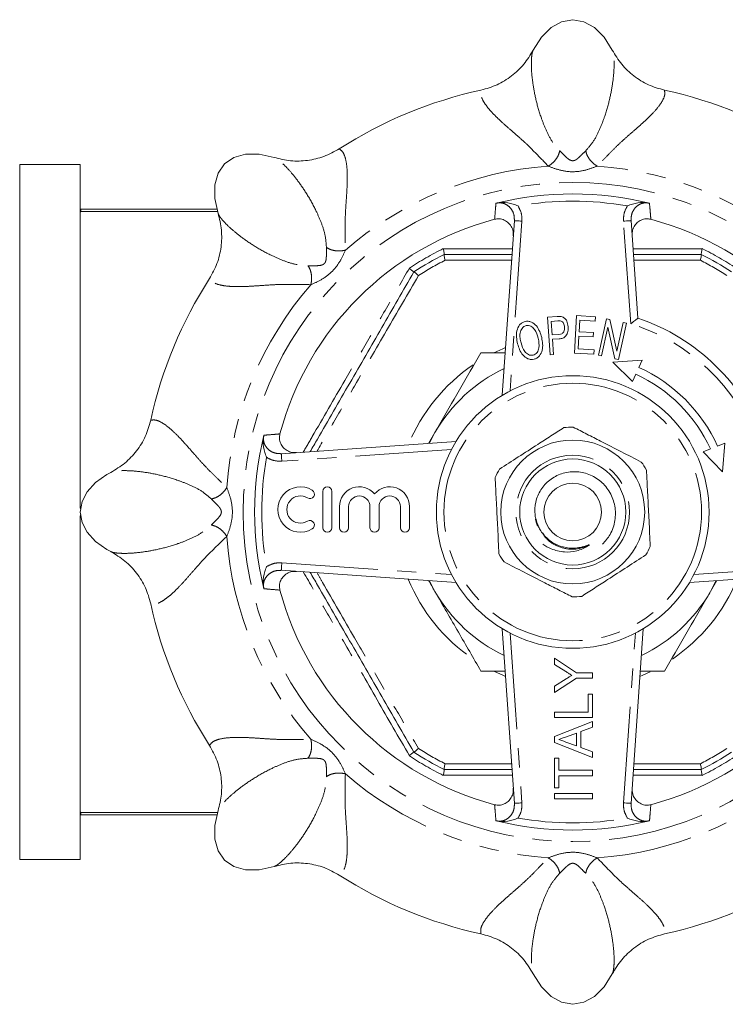
# Model space of a CAD drawing. Units: millimetres. Extents: x 167 to 240, y 78 to 281.
# Drawn here: x 167 to 213, y 78 to 143 of the extents above; entities that cross this region are included whole.
import ezdxf

# ---------------------------------------------------------------- set-up
doc = ezdxf.new("R2010")
doc.units = ezdxf.units.MM
doc.linetypes.add('PHANTOM', pattern=[12.7, 6.35, -1.27, 1.27, -1.27, 1.27, -1.27])

msp = doc.modelspace()

# ---------------------------------------------------------------- linework, layer by layer
at = {"color": 7, "linetype": 'Continuous', "lineweight": 15}
for p, q in [((170.909, 133.64), (166.909, 133.64)), ((166.909, 133.64), (166.909, 87.74)), ((170.909, 133.64), (170.909, 130.69)), ((170.909, 130.69), (170.909, 130.438)), ((170.935, 130.517), (170.935, 130.69)), ((170.935, 130.69), (179.938, 130.69)), ((198.42, 131.087), (198.342, 131.07)), ((208.476, 131.07), (208.399, 131.087)), ((170.909, 130.438), (170.909, 110.942)), ((179.976, 130.517), (170.935, 130.517)), ((198.753, 118.392), (199.559, 129.924)), ((207.259, 129.924), (207.709, 123.487)), ((194.924, 127.69), (194.924, 127.69)), ((211.895, 127.69), (211.895, 127.69)), ((192.93, 126.538), (192.93, 126.539)), ((201.743, 123.546), (202.392, 123.592)), ((201.916, 121.068), (201.743, 123.546)), ((203.517, 121.179), (203.659, 123.657)), ((203.659, 123.657), (204.903, 123.585)), ((204.903, 123.585), (204.887, 123.293)), ((202.431, 123.3), (201.991, 123.27)), ((201.991, 123.27), (202.053, 122.384)), ((203.87, 123.351), (203.826, 122.592)), ((204.887, 123.293), (203.87, 123.351)), ((205.103, 121.041), (205.628, 123.45)), ((205.728, 122.888), (205.315, 120.995)), ((205.628, 123.45), (205.856, 123.401)), ((206.195, 120.803), (205.728, 122.888)), ((205.856, 123.401), (206.322, 121.318)), ((206.322, 121.318), (206.735, 123.209)), ((206.948, 123.163), (206.422, 120.754)), ((206.735, 123.209), (206.948, 123.163)), ((202.053, 122.384), (202.498, 122.415)), ((203.81, 122.301), (203.761, 121.458)), ((204.762, 122.246), (203.81, 122.301)), ((203.826, 122.592), (204.778, 122.537)), ((204.778, 122.537), (204.762, 122.246)), ((202.515, 122.122), (202.073, 122.092)), ((202.073, 122.092), (202.144, 121.084)), ((197.347, 121.19), (198.949, 121.19)), ((202.144, 121.084), (201.916, 121.068)), ((204.801, 121.105), (203.517, 121.179)), ((203.761, 121.458), (204.818, 121.397)), ((204.818, 121.397), (204.801, 121.105)), ((205.315, 120.995), (205.103, 121.041)), ((207.994, 120.709), (206.058, 120.576)), ((206.058, 120.576), (207.355, 119.312)), ((206.422, 120.754), (206.195, 120.803)), ((207.779, 120.238), (207.994, 120.709)), ((207.355, 119.312), (207.571, 119.783)), ((183.03, 115.757), (183.012, 115.679)), ((193.9, 115.22), (194.316, 115.94)), ((194.316, 115.94), (193.938, 115.223)), ((184.175, 114.54), (195.708, 115.346)), ((213.447, 115.234), (212.966, 115.039)), ((213.295, 113.339), (213.447, 115.234)), ((212.502, 114.852), (212.022, 114.658)), ((212.022, 114.658), (213.295, 113.339)), ((186.919, 112.053), (186.919, 109.653)), ((187.519, 109.653), (187.519, 112.053)), ((188.019, 111.049), (188.019, 109.653)), ((188.619, 109.653), (188.619, 111.049)), ((190.028, 111.049), (190.028, 109.653)), ((190.628, 109.653), (190.628, 111.049)), ((192.036, 111.049), (192.036, 109.653)), ((192.636, 109.653), (192.636, 111.049)), ((200.909, 110.705), (200.917, 110.887)), ((170.909, 110.438), (170.909, 90.942)), ((195.708, 106.034), (184.175, 106.84)), ((222.644, 106.84), (211.111, 106.034)), ((193.938, 106.157), (194.316, 105.44)), ((212.918, 106.16), (212.503, 105.44)), ((212.503, 105.44), (212.881, 106.157)), ((183.012, 105.701), (183.03, 105.623)), ((199.559, 91.456), (198.753, 102.988)), ((208.066, 102.988), (207.259, 91.456)), ((202.209, 101.043), (203.65, 100.081)), ((202.209, 100.626), (202.209, 101.043)), ((198.949, 100.19), (197.347, 100.19)), ((202.945, 100.16), (202.209, 100.626)), ((203.65, 99.729), (202.209, 98.767)), ((202.209, 99.184), (202.973, 99.669)), ((203.65, 100.081), (204.709, 100.081)), ((204.709, 99.729), (203.65, 99.729)), ((204.709, 100.081), (204.709, 99.729)), ((202.209, 98.767), (202.209, 99.184)), ((204.421, 97.482), (204.421, 98.668)), ((204.421, 98.668), (204.709, 98.668)), ((204.709, 98.668), (204.709, 97.129)), ((202.209, 97.129), (202.209, 97.482)), ((202.209, 97.482), (204.421, 97.482)), ((204.709, 97.129), (202.209, 97.129)), ((202.209, 95.87), (204.709, 96.862)), ((204.709, 96.862), (204.709, 96.488)), ((204.709, 96.488), (203.94, 96.204)), ((203.94, 96.204), (203.94, 95.138)), ((202.209, 95.472), (202.209, 95.87)), ((203.651, 96.098), (202.994, 95.855)), ((203.651, 95.244), (203.651, 96.098)), ((204.709, 94.479), (202.209, 95.472)), ((202.959, 95.5), (203.651, 95.244)), ((203.94, 95.138), (204.709, 94.854)), ((192.93, 94.841), (192.93, 94.842)), ((202.209, 94.437), (202.497, 94.437)), ((202.209, 92.482), (202.209, 94.437)), ((202.497, 94.437), (202.497, 93.636)), ((204.709, 94.854), (204.709, 94.479)), ((194.924, 93.69), (194.924, 93.69)), ((202.497, 93.636), (204.709, 93.636)), ((204.709, 93.636), (204.709, 93.283)), ((211.895, 93.69), (211.895, 93.69)), ((202.497, 93.283), (202.497, 92.482)), ((204.709, 93.283), (202.497, 93.283)), ((202.497, 92.482), (202.209, 92.482)), ((202.209, 92.097), (204.709, 92.097)), ((202.209, 91.745), (202.209, 92.097)), ((204.709, 91.745), (202.209, 91.745)), ((204.709, 92.097), (204.709, 91.745)), ((170.909, 90.942), (170.909, 90.69)), ((170.909, 90.69), (170.909, 87.74)), ((170.935, 90.863), (179.976, 90.863)), ((170.935, 90.69), (170.935, 90.863)), ((179.938, 90.69), (170.935, 90.69)), ((198.342, 90.31), (198.42, 90.293)), ((208.399, 90.293), (208.476, 90.31)), ((166.909, 87.74), (170.909, 87.74))]:
    msp.add_line(p, q, dxfattribs=at)
at = {"color": 8, "linetype": 'PHANTOM', "lineweight": 0}
for p, q in [((199.802, 130.893), (199.815, 130.873)), ((200.058, 129.889), (199.275, 118.684)), ((207.234, 123.115), (206.761, 129.889)), ((195.415, 114.825), (184.21, 114.041)), ((184.21, 107.339), (195.415, 106.555)), ((183.206, 107.083), (183.227, 107.096)), ((211.403, 106.555), (215.474, 106.84)), ((199.275, 102.696), (200.058, 91.491)), ((206.761, 91.491), (207.544, 102.696)), ((207.017, 90.487), (207.003, 90.507))]:
    msp.add_line(p, q, dxfattribs=at)
at = {"color": 7, "linetype": 'Continuous', "lineweight": 15, "flags": 128}
for points in [[(206.021, 141.184), (205.477, 142.032), (204.84, 142.665), (204.141, 143.057), (203.409, 143.19), (202.678, 143.057), (201.978, 142.665), (201.342, 142.033), (200.797, 141.184)], [(183.694, 134.099), (182.709, 134.314), (181.811, 134.312), (181.04, 134.095), (180.428, 133.671), (180.005, 133.06), (179.787, 132.288), (179.785, 131.391), (180, 130.405)], [(172.916, 113.302), (172.667, 113.165), (171.919, 112.635), (171.366, 112.029), (171.025, 111.373), (170.909, 110.69), (171.024, 110.007), (171.366, 109.351), (171.92, 108.745), (172.667, 108.215), (172.916, 108.078)], [(201.094, 109.747), (201.003, 110.012), (200.954, 110.222)], [(180, 90.975), (179.786, 89.99), (179.787, 89.092), (180.005, 88.32), (180.428, 87.709), (181.04, 87.285), (181.811, 87.068), (182.709, 87.065), (183.694, 87.281)], [(200.797, 80.196), (201.342, 79.348), (201.978, 78.715), (202.678, 78.323), (203.409, 78.19), (204.141, 78.323), (204.84, 78.715), (205.477, 79.347), (206.021, 80.196)]]:
    msp.add_lwpolyline(points, dxfattribs=at)
at = {"color": 8, "linetype": 'PHANTOM', "lineweight": 0, "flags": 128}
for points in [[(199.559, 129.924), (199.569, 129.924), (199.597, 129.922), (199.643, 129.918), (199.706, 129.914), (199.781, 129.909), (199.867, 129.903), (199.961, 129.896), (200.058, 129.889)], [(207.259, 129.924), (207.25, 129.924), (207.221, 129.922), (207.175, 129.918), (207.113, 129.914), (207.038, 129.909), (206.951, 129.903), (206.858, 129.896), (206.761, 129.889)], [(198.213, 121.199), (198.786, 121.463), (198.973, 121.542)], [(184.175, 114.54), (184.176, 114.53), (184.178, 114.502), (184.181, 114.456), (184.185, 114.394), (184.191, 114.318), (184.197, 114.232), (184.203, 114.138), (184.21, 114.041)], [(184.21, 107.339), (184.203, 107.242), (184.197, 107.148), (184.191, 107.062), (184.185, 106.986), (184.181, 106.924), (184.178, 106.878), (184.176, 106.85), (184.175, 106.84)], [(198.973, 99.838), (198.786, 99.917), (198.238, 100.169)], [(208.521, 100.14), (208.033, 99.917), (207.845, 99.838)], [(200.058, 91.491), (199.961, 91.484), (199.867, 91.477), (199.781, 91.471), (199.706, 91.466), (199.643, 91.462), (199.597, 91.458), (199.569, 91.456), (199.559, 91.456)], [(206.761, 91.491), (206.858, 91.484), (206.951, 91.477), (207.038, 91.471), (207.113, 91.466), (207.175, 91.462), (207.221, 91.458), (207.25, 91.456), (207.259, 91.456)]]:
    msp.add_lwpolyline(points, dxfattribs=at)
at = {"color": 8, "linetype": 'PHANTOM', "lineweight": 0}
for radius in [21.75, 8.5, 3.75]:
    msp.add_circle((203.409, 110.69), radius, dxfattribs=at)
at = {"color": 7, "linetype": 'Continuous', "lineweight": 15}
for radius in [9, 4.75, 3.5, 1.9]:
    msp.add_circle((203.409, 110.69), radius, dxfattribs=at)
for centre, radius, start, end in [((203.409, 110.69), 28.5, 102.26809, 122.73192), ((203.409, 110.69), 28.5, 57.26809, 77.73192), ((203.409, 110.69), 21, 76.03777, 103.96223), ((203.409, 110.69), 20, 104.9402, 165.0598), ((203.409, 110.69), 20, 14.9402, 75.0598), ((203.409, 110.69), 19, 116.52675, 123.47325), ((203.409, 110.69), 19, 56.52675, 63.47325), ((203.409, 110.69), 28.5, 147.26809, 167.73192), ((203.409, 110.69), 13.5, 19.94601, 71.42633), ((203.409, 110.69), 10.5, 115.57409, 150), ((203.409, 110.69), 10, 24.59478, 65.41026), ((203.409, 110.69), 10.5, 24.47122, 65.41026), ((203.409, 110.69), 21, 166.03777, 193.96223), ((203.409, 110.69), 5.6, 89.6323, 96.1013), ((203.409, 110.69), 5.6, 29.6323, 36.1013), ((203.409, 110.69), 5.6, 149.6323, 156.1013), ((185.438, 110.853), 1.5, 58.62081, 301.37919), ((186.063, 111.878), 0.3, 238.62081, 58.62081), ((187.219, 112.053), 0.3, 0, 180), ((189.323, 111.049), 1.304, 39.64611, 180), ((191.332, 111.049), 1.304, 0, 140.35389), ((185.438, 110.853), 0.9, 58.62081, 301.37919), ((189.323, 111.049), 0.704, 0, 180), ((191.332, 111.049), 0.704, 0, 180), ((186.063, 109.829), 0.3, 301.37919, 121.37919), ((187.219, 109.653), 0.3, 180, 0), ((188.319, 109.653), 0.3, 180, 0), ((190.328, 109.653), 0.3, 180, 0), ((192.336, 109.653), 0.3, 180, 0), ((203.409, 110.69), 5.6, 209.6323, 216.1013), ((203.409, 110.69), 5.6, 329.6323, 336.1013), ((203.409, 110.69), 20, 194.9402, 255.0598), ((203.409, 110.69), 10.5, 210, 244.42591), ((203.409, 110.69), 10.5, 295.57409, 330), ((203.409, 110.69), 20, 284.9402, 345.0598), ((203.409, 110.69), 5.6, 269.6323, 276.1013), ((203.409, 110.69), 28.5, 192.26809, 212.73192), ((203.409, 110.69), 19, 236.52675, 243.47325), ((203.409, 110.69), 19, 296.52675, 303.47325), ((203.409, 110.69), 21, 256.03777, 283.96223), ((203.409, 110.69), 28.5, 237.26809, 257.73192), ((203.409, 110.69), 28.5, 282.26809, 302.73192)]:
    msp.add_arc(centre, radius, start, end, dxfattribs=at)
at = {"color": 8, "linetype": 'PHANTOM', "lineweight": 0}
for radius, start, end in [(22.889, 94.0362, 130.9638), (22.889, 49.0362, 85.9638), (20.523, 79.87662, 100.12338), (19.371, 116.17695, 123.82305), (19.371, 56.17695, 63.82305), (18.629, 116.88805, 123.11195), (18.629, 56.88805, 63.11195), (22.889, 139.0362, 175.9638), (13, 19.94601, 72.88913), (11.724, 124.06154, 157.76597), (20.523, 169.87662, 190.12338), (22.889, 184.0362, 220.9638), (11.724, 202.23403, 235.83793), (11.724, 304.12765, 337.76597), (18.629, 236.88805, 243.11195), (18.629, 296.88805, 303.11195), (19.371, 236.17695, 243.82305), (19.371, 296.17695, 303.82305), (22.889, 229.0362, 265.9638), (22.889, 274.0362, 310.9638), (20.523, 259.87662, 280.12338)]:
    msp.add_arc((203.409, 110.69), radius, start, end, dxfattribs=at)
at = {"color": 7, "linetype": 'Continuous', "lineweight": 15}
for points, knots in [([(197.354, 138.539), (197.713, 138.642), (198.433, 138.848), (199.388, 139.449), (200.216, 140.219), (200.604, 140.861), (200.798, 141.183)], [0, 0, 0, 0, 0.2493857, 0.4995787, 0.7489079, 1, 1, 1, 1]), ([(206.021, 141.183), (206.214, 140.863), (206.6, 140.222), (207.425, 139.453), (208.382, 138.849), (209.103, 138.643), (209.465, 138.539)], [0, 0, 0, 0, 0.2494161, 0.4996295, 0.7487383, 1, 1, 1, 1]), ([(183.694, 134.099), (184.057, 134.009), (184.783, 133.829), (185.911, 133.868), (187.014, 134.118), (187.67, 134.482), (187.999, 134.664)], [0, 0, 0, 0, 0.249416, 0.49963, 0.748739, 1, 1, 1, 1]), ([(198.42, 131.087), (198.533, 131.103), (198.888, 131.154), (199.346, 131.069), (199.694, 130.94), (199.801, 130.894), (199.802, 130.893)], [0, 0, 0, 0, 0.241456, 0.7602, 0.99681, 1, 1, 1, 1]), ([(208.399, 131.087), (208.286, 131.103), (207.931, 131.154), (207.472, 131.069), (207.125, 130.94), (207.018, 130.894), (207.017, 130.893)], [0, 0, 0, 0, 0.241456, 0.7602, 0.99681, 1, 1, 1, 1]), ([(179.435, 126.1), (179.616, 126.427), (179.98, 127.081), (180.23, 128.182), (180.271, 129.312), (180.091, 130.04), (180.001, 130.406)], [0, 0, 0, 0, 0.249386, 0.499579, 0.748908, 1, 1, 1, 1]), ([(199.489, 128.922), (199.486, 129.046), (199.479, 129.295), (199.315, 129.634), (199.059, 129.891), (198.741, 130.035), (198.461, 130.059), (198.304, 130.025), (198.253, 130.014)], [0, 0, 0, 0, 0.192306, 0.384783, 0.571967, 0.749389, 0.918577, 1, 1, 1, 1]), ([(208.566, 130.014), (208.459, 130.031), (208.247, 130.066), (207.929, 129.981), (207.654, 129.802), (207.447, 129.537), (207.331, 129.229), (207.33, 129.018), (207.329, 128.922)], [0, 0, 0, 0, 0.166396, 0.332817, 0.499373, 0.67109, 0.851273, 1, 1, 1, 1]), ([(194.864, 128.074), (194.865, 128.072), (194.875, 128.022), (194.896, 127.921), (194.918, 127.799), (194.93, 127.711), (194.926, 127.697), (194.924, 127.69)], [0, 0, 0, 0, 0.009998, 0.240371, 0.496714, 0.748264, 1, 1, 1, 1]), ([(211.955, 128.074), (211.954, 128.072), (211.943, 128.022), (211.923, 127.921), (211.901, 127.799), (211.889, 127.711), (211.892, 127.697), (211.894, 127.69)], [0, 0, 0, 0, 0.009998, 0.240371, 0.496714, 0.748264, 1, 1, 1, 1]), ([(194.924, 127.69), (194.922, 127.683), (194.918, 127.669), (194.929, 127.58), (194.951, 127.458), (194.973, 127.358), (194.984, 127.307), (194.984, 127.305)], [0, 0, 0, 0, 0.251622, 0.503058, 0.759277, 0.990071, 1, 1, 1, 1]), ([(194.924, 127.69), (196.333, 127.69), (197.823, 127.69), (199.322, 127.69), (199.403, 127.69)], [0, 0, 0, 0, 0.945535, 1, 1, 1, 1]), ([(207.416, 127.69), (207.497, 127.69), (208.996, 127.69), (210.486, 127.69), (211.895, 127.69)], [0, 0, 0, 0, 0.054302, 1, 1, 1, 1]), ([(211.895, 127.69), (211.897, 127.683), (211.901, 127.669), (211.889, 127.58), (211.867, 127.458), (211.846, 127.358), (211.835, 127.307), (211.834, 127.305)], [0, 0, 0, 0, 0.251622, 0.503058, 0.759277, 0.990071, 1, 1, 1, 1]), ([(192.627, 126.782), (192.629, 126.781), (192.667, 126.746), (192.743, 126.678), (192.838, 126.598), (192.908, 126.544), (192.922, 126.54), (192.929, 126.538)], [0, 0, 0, 0, 0.009998, 0.240371, 0.496714, 0.748264, 1, 1, 1, 1]), ([(186.079, 114.673), (186.239, 114.949), (187.105, 116.449), (188.685, 119.186), (190.813, 122.873), (192.223, 125.315), (192.93, 126.538)], [0, 0, 0, 0, 0.07003, 0.380384, 0.689573, 1, 1, 1, 1]), ([(193.233, 126.294), (193.231, 126.296), (193.193, 126.33), (193.117, 126.399), (193.022, 126.479), (192.951, 126.533), (192.937, 126.537), (192.93, 126.539)], [0, 0, 0, 0, 0.009929, 0.240722, 0.496941, 0.748378, 1, 1, 1, 1]), ([(202.392, 123.592), (202.441, 123.595), (202.529, 123.6), (202.617, 123.59), (202.655, 123.586)], [0, 0, 0, 0, 0.560194, 1, 1, 1, 1]), ([(202.655, 123.586), (202.734, 123.56), (202.891, 123.509), (203.054, 123.251), (203.087, 123.046), (203.107, 122.921)], [0, 0, 0, 0, 0.278842, 0.559044, 1, 1, 1, 1]), ([(199.767, 121.798), (199.738, 121.939), (199.682, 122.222), (199.702, 122.657), (199.842, 122.999), (200.057, 123.199), (200.195, 123.245), (200.264, 123.268)], [0, 0, 0, 0, 0.250753, 0.500993, 0.749973, 0.874941, 1, 1, 1, 1]), ([(200.331, 122.994), (200.278, 122.975), (200.172, 122.938), (200.017, 122.774), (199.915, 122.508), (199.928, 122.172), (199.973, 121.956), (199.996, 121.847)], [0, 0, 0, 0, 0.124901, 0.249887, 0.498618, 0.749069, 1, 1, 1, 1]), ([(200.264, 123.268), (200.334, 123.278), (200.474, 123.298), (200.75, 123.216), (201.029, 122.984), (201.244, 122.615), (201.322, 122.343), (201.361, 122.207)], [0, 0, 0, 0, 0.124996, 0.250042, 0.498912, 0.749264, 1, 1, 1, 1]), ([(201.133, 122.155), (201.071, 122.363), (200.978, 122.675), (200.697, 122.94), (200.491, 123.014), (200.384, 123), (200.331, 122.994)], [0, 0, 0, 0, 0.500122, 0.749625, 0.874896, 1, 1, 1, 1]), ([(202.645, 123.293), (202.606, 123.298), (202.534, 123.308), (202.463, 123.302), (202.431, 123.3)], [0, 0, 0, 0, 0.559343, 1, 1, 1, 1]), ([(202.498, 122.415), (202.564, 122.422), (202.695, 122.438), (202.874, 122.616), (202.873, 122.789), (202.873, 122.895)], [0, 0, 0, 0, 0.281872, 0.559695, 1, 1, 1, 1]), ([(203.107, 122.921), (203.107, 122.815), (203.107, 122.604), (203.001, 122.313), (202.764, 122.152), (202.598, 122.132), (202.515, 122.122)], [0, 0, 0, 0, 0.28086, 0.560456, 0.779327, 1, 1, 1, 1]), ([(202.873, 122.895), (202.858, 122.985), (202.837, 123.11), (202.742, 123.245), (202.677, 123.277), (202.645, 123.293)], [0, 0, 0, 0, 0.5591645, 0.7800478, 1, 1, 1, 1]), ([(207.709, 123.487), (207.705, 123.484), (207.697, 123.477), (207.635, 123.429), (207.541, 123.356), (207.406, 123.25), (207.297, 123.164), (207.235, 123.116), (207.234, 123.115)], [0, 0, 0, 0, 0.170202, 0.339977, 0.520337, 0.729638, 0.99465, 1, 1, 1, 1]), ([(201.361, 122.207), (201.387, 122.069), (201.44, 121.793), (201.415, 121.368), (201.268, 121.038), (201.057, 120.843), (200.924, 120.798), (200.857, 120.775)], [0, 0, 0, 0, 0.2507744, 0.5011828, 0.7498877, 0.8750206, 1, 1, 1, 1]), ([(200.857, 120.775), (200.788, 120.764), (200.651, 120.744), (200.38, 120.821), (200.104, 121.044), (199.886, 121.401), (199.807, 121.666), (199.767, 121.798)], [0, 0, 0, 0, 0.125013, 0.250047, 0.499019, 0.749367, 1, 1, 1, 1]), ([(199.996, 121.847), (200.058, 121.645), (200.151, 121.342), (200.433, 121.092), (200.635, 121.025), (200.739, 121.04), (200.791, 121.047)], [0, 0, 0, 0, 0.4994156, 0.7493358, 0.8746981, 1, 1, 1, 1]), ([(200.791, 121.047), (200.842, 121.064), (200.944, 121.099), (201.097, 121.257), (201.231, 121.62), (201.172, 121.941), (201.133, 122.155)], [0, 0, 0, 0, 0.12523, 0.250492, 0.500228, 1, 1, 1, 1]), ([(194.316, 115.94), (194.388, 116.064), (194.932, 117.007), (195.958, 118.784), (196.881, 120.383), (197.347, 121.19)], [0, 0, 0, 0, 0.0700949, 0.530787, 1, 1, 1, 1]), ([(172.916, 113.301), (173.236, 113.494), (173.877, 113.881), (174.647, 114.706), (175.25, 115.663), (175.456, 116.384), (175.56, 116.746)], [0, 0, 0, 0, 0.2494161, 0.4996295, 0.7487383, 1, 1, 1, 1]), ([(184.085, 115.846), (184.068, 115.74), (184.033, 115.528), (184.118, 115.21), (184.297, 114.935), (184.563, 114.728), (184.87, 114.612), (185.082, 114.611), (185.177, 114.61)], [0, 0, 0, 0, 0.166396, 0.332817, 0.499373, 0.67109, 0.851273, 1, 1, 1, 1]), ([(198.578, 113.521), (198.989, 113.787), (199.821, 114.324), (200.967, 115.065), (201.97, 115.713), (202.532, 116.076), (202.814, 116.258)], [0, 0, 0, 0, 0.2947, 0.596246, 0.797057, 1, 1, 1, 1]), ([(207.934, 113.99), (207.498, 114.213), (206.617, 114.665), (205.402, 115.287), (204.34, 115.832), (203.744, 116.137), (203.445, 116.29)], [0, 0, 0, 0, 0.2947, 0.596246, 0.797057, 1, 1, 1, 1]), ([(183.012, 115.679), (182.996, 115.567), (182.945, 115.211), (183.031, 114.753), (183.159, 114.406), (183.205, 114.299), (183.206, 114.297)], [0, 0, 0, 0, 0.241456, 0.7602, 0.99681, 1, 1, 1, 1]), ([(205.375, 108.558), (205.554, 108.766), (205.947, 109.225), (206.245, 110.119), (206.238, 111.093), (205.909, 112.002), (205.302, 112.739), (204.492, 113.219), (203.58, 113.402), (202.67, 113.271), (201.871, 112.843), (201.266, 112.183), (200.924, 111.37), (200.864, 110.498), (201.059, 109.969), (201.155, 109.708)], [0, 0, 0, 0, 0.070024, 0.15412, 0.235185, 0.31616, 0.397208, 0.475459, 0.553399, 0.631402, 0.706834, 0.781741, 0.8567, 0.92931, 1, 1, 1, 1]), ([(208.277, 113.459), (208.283, 113.329), (208.314, 112.727), (208.369, 111.619), (208.448, 110.045), (208.501, 108.989), (208.529, 108.421)], [0, 0, 0, 0, 0.07896, 0.365174, 0.658395, 1, 1, 1, 1]), ([(198.289, 112.959), (198.296, 112.829), (198.326, 112.227), (198.382, 111.119), (198.46, 109.545), (198.513, 108.489), (198.542, 107.921)], [0, 0, 0, 0, 0.07896, 0.365173, 0.658395, 1, 1, 1, 1]), ([(201.155, 109.708), (201.2, 109.623), (201.373, 109.294), (201.82, 108.805), (202.553, 108.4), (203.25, 108.28), (203.812, 108.325), (204.153, 108.411), (204.362, 108.484), (204.442, 108.511), (204.469, 108.518), (204.482, 108.52), (204.488, 108.521), (204.493, 108.52), (204.495, 108.519), (204.496, 108.518), (204.496, 108.516), (204.495, 108.512), (204.489, 108.502), (204.463, 108.479), (204.437, 108.461), (204.417, 108.447)], [0, 0, 0, 0, 0.071688, 0.277231, 0.482977, 0.686008, 0.794518, 0.901535, 0.946882, 0.9596, 0.965425, 0.96751, 0.969692, 0.970554, 0.971424, 0.97202, 0.972615, 0.973535, 0.97535, 0.982124, 1, 1, 1, 1]), ([(204.417, 108.447), (204.174, 108.321), (203.69, 108.068), (202.829, 108.021), (202.055, 108.185), (201.621, 108.45), (201.444, 108.558)], [0, 0, 0, 0, 0.258909, 0.517293, 0.803396, 1, 1, 1, 1]), ([(175.56, 104.634), (175.457, 104.993), (175.251, 105.713), (174.651, 106.669), (173.88, 107.497), (173.238, 107.884), (172.916, 108.079)], [0, 0, 0, 0, 0.2493857, 0.4995787, 0.7489079, 1, 1, 1, 1]), ([(198.885, 107.39), (199.32, 107.167), (200.202, 106.715), (201.416, 106.093), (202.479, 105.548), (203.074, 105.243), (203.373, 105.09)], [0, 0, 0, 0, 0.2947, 0.596246, 0.797057, 1, 1, 1, 1]), ([(208.241, 107.859), (207.83, 107.593), (206.998, 107.056), (205.852, 106.315), (204.849, 105.667), (204.287, 105.304), (204.005, 105.122)], [0, 0, 0, 0, 0.2947, 0.596246, 0.797057, 1, 1, 1, 1]), ([(183.012, 105.701), (182.996, 105.813), (182.945, 106.169), (183.031, 106.627), (183.159, 106.974), (183.205, 107.081), (183.206, 107.083)], [0, 0, 0, 0, 0.241456, 0.7602, 0.99681, 1, 1, 1, 1]), ([(185.177, 106.77), (185.053, 106.767), (184.805, 106.76), (184.466, 106.596), (184.208, 106.339), (184.065, 106.022), (184.041, 105.742), (184.074, 105.585), (184.085, 105.534)], [0, 0, 0, 0, 0.192306, 0.384783, 0.571967, 0.749389, 0.918577, 1, 1, 1, 1]), ([(192.93, 94.842), (192.226, 96.061), (190.816, 98.503), (188.69, 102.185), (187.107, 104.926), (186.241, 106.426), (186.079, 106.707)], [0, 0, 0, 0, 0.309261, 0.619614, 0.928802, 1, 1, 1, 1]), ([(194.316, 105.44), (194.244, 105.565), (194.105, 105.805), (193.967, 106.045), (193.9, 106.16)], [0, 0, 0, 0, 0.517352, 1, 1, 1, 1]), ([(197.347, 100.19), (196.855, 101.043), (196.112, 102.329), (195.092, 104.095), (194.575, 104.992), (194.316, 105.44)], [0, 0, 0, 0, 0.495254, 0.74765, 1, 1, 1, 1]), ([(212.503, 105.44), (212.431, 105.316), (211.887, 104.373), (210.861, 102.596), (209.937, 100.997), (209.472, 100.19)], [0, 0, 0, 0, 0.0700949, 0.530787, 1, 1, 1, 1]), ([(203.345, 99.906), (203.271, 99.953), (203.137, 100.038), (203.004, 100.123), (202.945, 100.16)], [0, 0, 0, 0, 0.5599996, 1, 1, 1, 1]), ([(209.472, 100.19), (208.973, 100.19), (208.444, 100.19), (207.901, 100.19), (207.87, 100.19)], [0, 0, 0, 0, 0.94271, 1, 1, 1, 1]), ([(202.973, 99.669), (203.043, 99.713), (203.167, 99.792), (203.291, 99.871), (203.345, 99.906)], [0, 0, 0, 0, 0.56, 1, 1, 1, 1]), ([(202.994, 95.855), (202.902, 95.82), (202.736, 95.759), (202.57, 95.698), (202.497, 95.671)], [0, 0, 0, 0, 0.560002, 1, 1, 1, 1]), ([(202.497, 95.671), (202.587, 95.647), (202.746, 95.604), (202.894, 95.532), (202.959, 95.5)], [0, 0, 0, 0, 0.559915, 1, 1, 1, 1]), ([(180.001, 90.974), (180.091, 91.337), (180.271, 92.064), (180.231, 93.191), (179.981, 94.295), (179.617, 94.95), (179.435, 95.28)], [0, 0, 0, 0, 0.249416, 0.49963, 0.748739, 1, 1, 1, 1]), ([(193.233, 95.086), (193.231, 95.084), (193.193, 95.05), (193.117, 94.981), (193.022, 94.901), (192.951, 94.847), (192.937, 94.843), (192.93, 94.841)], [0, 0, 0, 0, 0.009929, 0.240722, 0.496941, 0.748378, 1, 1, 1, 1]), ([(192.929, 94.842), (192.922, 94.84), (192.908, 94.836), (192.838, 94.782), (192.743, 94.702), (192.667, 94.634), (192.629, 94.599), (192.627, 94.598)], [0, 0, 0, 0, 0.251736, 0.503286, 0.759629, 0.990002, 1, 1, 1, 1]), ([(194.924, 93.69), (194.926, 93.683), (194.93, 93.669), (194.918, 93.581), (194.896, 93.459), (194.875, 93.358), (194.865, 93.308), (194.864, 93.306)], [0, 0, 0, 0, 0.251736, 0.503286, 0.759629, 0.990002, 1, 1, 1, 1]), ([(194.984, 94.075), (194.984, 94.073), (194.973, 94.022), (194.951, 93.922), (194.929, 93.8), (194.918, 93.711), (194.922, 93.697), (194.924, 93.69)], [0, 0, 0, 0, 0.009929, 0.240723, 0.496942, 0.748378, 1, 1, 1, 1]), ([(199.403, 93.69), (199.327, 93.69), (197.828, 93.69), (196.338, 93.69), (194.924, 93.69)], [0, 0, 0, 0, 0.050892, 1, 1, 1, 1]), ([(211.895, 93.69), (210.491, 93.69), (209.001, 93.69), (207.502, 93.69), (207.416, 93.69)], [0, 0, 0, 0, 0.942167, 1, 1, 1, 1]), ([(211.834, 94.075), (211.835, 94.073), (211.846, 94.022), (211.867, 93.922), (211.889, 93.8), (211.901, 93.711), (211.897, 93.697), (211.895, 93.69)], [0, 0, 0, 0, 0.009929, 0.240723, 0.496942, 0.748378, 1, 1, 1, 1]), ([(211.894, 93.69), (211.892, 93.683), (211.889, 93.669), (211.901, 93.581), (211.923, 93.459), (211.943, 93.358), (211.954, 93.308), (211.955, 93.306)], [0, 0, 0, 0, 0.251736, 0.503286, 0.759629, 0.990002, 1, 1, 1, 1]), ([(198.253, 91.366), (198.359, 91.349), (198.572, 91.314), (198.889, 91.399), (199.164, 91.578), (199.372, 91.843), (199.488, 92.151), (199.489, 92.362), (199.489, 92.458)], [0, 0, 0, 0, 0.166396, 0.332817, 0.499373, 0.67109, 0.851273, 1, 1, 1, 1]), ([(207.329, 92.458), (207.333, 92.334), (207.339, 92.085), (207.504, 91.746), (207.76, 91.489), (208.078, 91.345), (208.357, 91.321), (208.515, 91.355), (208.566, 91.366)], [0, 0, 0, 0, 0.192306, 0.384783, 0.571967, 0.749389, 0.918577, 1, 1, 1, 1]), ([(199.802, 90.487), (199.801, 90.486), (199.694, 90.44), (199.346, 90.311), (198.888, 90.226), (198.533, 90.277), (198.42, 90.293)], [0, 0, 0, 0, 0.00319, 0.2398, 0.758544, 1, 1, 1, 1]), ([(207.017, 90.487), (207.018, 90.486), (207.125, 90.44), (207.472, 90.311), (207.931, 90.226), (208.286, 90.277), (208.399, 90.293)], [0, 0, 0, 0, 0.00319, 0.2398, 0.758544, 1, 1, 1, 1]), ([(187.999, 86.716), (187.672, 86.897), (187.018, 87.26), (185.917, 87.511), (184.787, 87.552), (184.059, 87.372), (183.694, 87.281)], [0, 0, 0, 0, 0.249386, 0.499579, 0.748908, 1, 1, 1, 1]), ([(200.798, 80.197), (200.605, 80.517), (200.218, 81.158), (199.393, 81.927), (198.436, 82.531), (197.715, 82.737), (197.354, 82.841)], [0, 0, 0, 0, 0.2494161, 0.4996295, 0.7487383, 1, 1, 1, 1]), ([(209.465, 82.841), (209.106, 82.738), (208.386, 82.532), (207.431, 81.931), (206.603, 81.161), (206.215, 80.519), (206.021, 80.197)], [0, 0, 0, 0, 0.2493857, 0.4995787, 0.7489079, 1, 1, 1, 1])]:
    msp.add_open_spline(points, degree=3, knots=knots, dxfattribs=at)
at = {"color": 8, "linetype": 'PHANTOM', "lineweight": 0}
for points, knots in [([(200.798, 141.183), (200.779, 141.139), (200.741, 141.048), (200.701, 140.811), (200.674, 140.441), (200.678, 139.865), (200.763, 139.002), (200.96, 137.936), (201.256, 136.88), (201.619, 135.956), (201.99, 135.188), (202.363, 134.754), (202.548, 134.539)], [0, 0, 0, 0, 0.0850082, 0.1728693, 0.2586508, 0.3844348, 0.5090625, 0.6328772, 0.7565408, 0.8384852, 0.9199981, 1, 1, 1, 1]), ([(204.271, 134.539), (204.454, 134.752), (204.825, 135.184), (205.196, 135.95), (205.56, 136.875), (205.857, 137.933), (206.055, 138.997), (206.139, 139.864), (206.145, 140.439), (206.118, 140.811), (206.077, 141.048), (206.039, 141.139), (206.021, 141.183)], [0, 0, 0, 0, 0.0793484, 0.16061, 0.2425559, 0.3666135, 0.4908209, 0.614503, 0.7404829, 0.8269989, 0.9152093, 1, 1, 1, 1]), ([(201.798, 133.523), (201.55, 133.78), (201.046, 134.302), (200.35, 135.003), (199.655, 135.618), (199.016, 136.168), (198.482, 136.654), (198.06, 137.083), (197.743, 137.456), (197.479, 137.843), (197.306, 138.228), (197.338, 138.435), (197.354, 138.539)], [0, 0, 0, 0, 0.104249, 0.211662, 0.309237, 0.406281, 0.506614, 0.589136, 0.67248, 0.757066, 0.877196, 1, 1, 1, 1]), ([(209.465, 138.539), (209.481, 138.43), (209.513, 138.215), (209.309, 137.771), (208.93, 137.262), (208.451, 136.764), (207.964, 136.312), (207.525, 135.926), (207.059, 135.522), (206.575, 135.089), (206.072, 134.612), (205.571, 134.081), (205.204, 133.709), (205.02, 133.523)], [0, 0, 0, 0, 0.127616, 0.25143, 0.372921, 0.493455, 0.565243, 0.636284, 0.706448, 0.776049, 0.848573, 0.924309, 1, 1, 1, 1]), ([(187.999, 134.664), (188.088, 134.599), (188.262, 134.469), (188.431, 134.011), (188.524, 133.383), (188.538, 132.692), (188.512, 132.028), (188.475, 131.445), (188.431, 130.83), (188.395, 130.181), (188.377, 129.488), (188.398, 128.759), (188.402, 128.236), (188.403, 127.974)], [0, 0, 0, 0, 0.127616, 0.25143, 0.372921, 0.493455, 0.565243, 0.636284, 0.706448, 0.776049, 0.848573, 0.924309, 1, 1, 1, 1]), ([(187.155, 128.163), (187.134, 128.443), (187.091, 129.011), (186.811, 129.815), (186.414, 130.726), (185.876, 131.685), (185.264, 132.577), (184.711, 133.249), (184.308, 133.66), (184.026, 133.904), (183.83, 134.043), (183.739, 134.08), (183.694, 134.099)], [0, 0, 0, 0, 0.079348, 0.16061, 0.242556, 0.366613, 0.490821, 0.614503, 0.740483, 0.826999, 0.915209, 1, 1, 1, 1]), ([(202.548, 134.539), (202.529, 134.451), (202.489, 134.27), (202.313, 133.976), (202.073, 133.707), (201.888, 133.583), (201.798, 133.523)], [0, 0, 0, 0, 0.2422301, 0.5000001, 0.7577703, 1, 1, 1, 1]), ([(202.548, 134.539), (202.627, 134.462), (202.769, 134.322), (202.992, 134.098), (203.165, 133.955), (203.307, 133.891), (203.411, 133.874), (203.516, 133.892), (203.657, 133.958), (203.83, 134.102), (204.051, 134.324), (204.193, 134.462), (204.271, 134.539)], [0, 0, 0, 0, 0.164871, 0.298416, 0.408857, 0.45658, 0.500891, 0.545164, 0.59311, 0.704068, 0.836546, 1, 1, 1, 1]), ([(205.02, 133.523), (204.931, 133.583), (204.745, 133.707), (204.506, 133.976), (204.33, 134.27), (204.29, 134.451), (204.271, 134.539)], [0, 0, 0, 0, 0.2422297, 0.4999999, 0.7577699, 1, 1, 1, 1]), ([(205.02, 133.523), (204.791, 133.434), (204.283, 133.24), (203.414, 133.106), (202.541, 133.237), (202.031, 133.433), (201.798, 133.523)], [0, 0, 0, 0, 0.226006, 0.498504, 0.771464, 1, 1, 1, 1]), ([(198.253, 130.014), (198.271, 130.226), (198.301, 130.579), (198.331, 130.93), (198.342, 131.07)], [0, 0, 0, 0, 0.601863, 1, 1, 1, 1]), ([(199.559, 129.924), (199.556, 130.063), (199.548, 130.341), (199.362, 130.713), (199.08, 130.977), (198.75, 131.104), (198.526, 131.105), (198.422, 131.087), (198.42, 131.087)], [0, 0, 0, 0, 0.222931, 0.444319, 0.649383, 0.831219, 0.996274, 1, 1, 1, 1]), ([(199.815, 130.873), (199.899, 130.708), (200.056, 130.398), (200.058, 130.052), (200.058, 129.889)], [0, 0, 0, 0, 0.531949, 1, 1, 1, 1]), ([(206.761, 129.889), (206.763, 130.077), (206.769, 130.433), (206.937, 130.745), (207.017, 130.893)], [0, 0, 0, 0, 0.527091, 1, 1, 1, 1]), ([(208.399, 131.087), (208.324, 131.095), (208.149, 131.112), (207.875, 131.04), (207.611, 130.872), (207.403, 130.617), (207.266, 130.29), (207.261, 130.048), (207.259, 129.924)], [0, 0, 0, 0, 0.118615, 0.279756, 0.441281, 0.612717, 0.801185, 1, 1, 1, 1]), ([(208.476, 131.07), (208.494, 130.858), (208.524, 130.507), (208.554, 130.154), (208.566, 130.014)], [0, 0, 0, 0, 0.601862, 1, 1, 1, 1]), ([(180.001, 130.406), (180.019, 130.361), (180.057, 130.27), (180.195, 130.074), (180.438, 129.792), (180.848, 129.388), (181.519, 128.839), (182.412, 128.224), (183.367, 127.686), (184.277, 127.29), (185.083, 127.009), (185.654, 126.966), (185.937, 126.944)], [0, 0, 0, 0, 0.085008, 0.172869, 0.258651, 0.384435, 0.509063, 0.632877, 0.756541, 0.838485, 0.919998, 1, 1, 1, 1]), ([(185.937, 126.944), (186.047, 126.946), (186.246, 126.948), (186.562, 126.947), (186.786, 126.968), (186.931, 127.023), (187.017, 127.085), (187.078, 127.172), (187.132, 127.318), (187.152, 127.542), (187.151, 127.856), (187.154, 128.054), (187.155, 128.163)], [0, 0, 0, 0, 0.164871, 0.298416, 0.408857, 0.45658, 0.500891, 0.545164, 0.59311, 0.704068, 0.836547, 1, 1, 1, 1]), ([(188.403, 127.974), (188.297, 127.953), (188.079, 127.91), (187.719, 127.931), (187.387, 128.014), (187.231, 128.114), (187.155, 128.163)], [0, 0, 0, 0, 0.24223, 0.5, 0.75777, 1, 1, 1, 1]), ([(194.864, 128.074), (196.283, 128.07), (197.802, 128.065), (199.329, 128.064), (199.429, 128.064)], [0, 0, 0, 0, 0.934372, 1, 1, 1, 1]), ([(207.389, 128.064), (207.957, 128.065), (209.483, 128.067), (211.001, 128.071), (211.955, 128.074)], [0, 0, 0, 0, 0.371999, 1, 1, 1, 1]), ([(188.403, 127.974), (188.303, 127.749), (188.082, 127.253), (187.562, 126.544), (186.852, 126.02), (186.353, 125.797), (186.125, 125.696)], [0, 0, 0, 0, 0.2260055, 0.4985038, 0.7714638, 1, 1, 1, 1]), ([(185.625, 114.641), (185.823, 114.982), (186.735, 116.554), (188.119, 118.947), (189.78, 121.826), (191.201, 124.298), (192.152, 125.954), (192.627, 126.782)], [0, 0, 0, 0, 0.084544, 0.390018, 0.589739, 0.794716, 1, 1, 1, 1]), ([(185.937, 126.944), (185.985, 126.869), (186.085, 126.712), (186.168, 126.38), (186.189, 126.021), (186.146, 125.802), (186.125, 125.696)], [0, 0, 0, 0, 0.24223, 0.5, 0.75777, 1, 1, 1, 1]), ([(199.377, 127.315), (198.856, 127.315), (197.388, 127.312), (195.927, 127.308), (194.984, 127.305)], [0, 0, 0, 0, 0.35454, 1, 1, 1, 1]), ([(211.834, 127.305), (210.441, 127.31), (208.979, 127.314), (207.509, 127.316), (207.442, 127.316)], [0, 0, 0, 0, 0.953913, 1, 1, 1, 1]), ([(186.125, 125.696), (185.768, 125.702), (185.042, 125.715), (184.054, 125.719), (183.128, 125.662), (182.287, 125.599), (181.566, 125.565), (180.965, 125.57), (180.477, 125.61), (180.016, 125.697), (179.622, 125.847), (179.498, 126.015), (179.435, 126.1)], [0, 0, 0, 0, 0.104249, 0.211662, 0.309237, 0.406281, 0.506614, 0.589136, 0.67248, 0.757066, 0.877196, 1, 1, 1, 1]), ([(193.233, 126.294), (192.53, 125.085), (191.124, 122.664), (189.251, 119.428), (187.719, 116.771), (186.896, 115.339), (186.532, 114.705)], [0, 0, 0, 0, 0.314301, 0.629679, 0.835932, 1, 1, 1, 1]), ([(175.56, 116.746), (175.669, 116.762), (175.884, 116.794), (176.328, 116.589), (176.837, 116.211), (177.335, 115.732), (177.787, 115.244), (178.174, 114.806), (178.577, 114.34), (179.011, 113.856), (179.487, 113.353), (180.018, 112.852), (180.391, 112.485), (180.577, 112.301)], [0, 0, 0, 0, 0.127616, 0.25143, 0.372921, 0.493455, 0.565243, 0.636284, 0.706448, 0.776049, 0.848573, 0.924309, 1, 1, 1, 1]), ([(183.03, 115.757), (183.241, 115.775), (183.592, 115.804), (183.945, 115.834), (184.085, 115.846)], [0, 0, 0, 0, 0.601862, 1, 1, 1, 1]), ([(183.012, 115.679), (183.005, 115.605), (182.987, 115.43), (183.059, 115.156), (183.227, 114.892), (183.482, 114.684), (183.809, 114.546), (184.051, 114.542), (184.175, 114.54)], [0, 0, 0, 0, 0.118615, 0.279756, 0.441281, 0.612717, 0.801185, 1, 1, 1, 1]), ([(184.21, 114.041), (184.022, 114.044), (183.667, 114.049), (183.354, 114.218), (183.206, 114.297)], [0, 0, 0, 0, 0.527091, 1, 1, 1, 1]), ([(179.561, 111.551), (179.347, 111.735), (178.915, 112.106), (178.149, 112.477), (177.224, 112.84), (176.166, 113.138), (175.102, 113.336), (174.236, 113.42), (173.66, 113.425), (173.289, 113.398), (173.051, 113.358), (172.961, 113.32), (172.916, 113.301)], [0, 0, 0, 0, 0.0793484, 0.16061, 0.2425559, 0.3666135, 0.4908209, 0.614503, 0.7404829, 0.8269989, 0.9152093, 1, 1, 1, 1]), ([(180.577, 112.301), (180.517, 112.211), (180.392, 112.026), (180.123, 111.787), (179.83, 111.611), (179.649, 111.571), (179.561, 111.551)], [0, 0, 0, 0, 0.2422297, 0.4999999, 0.7577699, 1, 1, 1, 1]), ([(180.577, 112.301), (180.665, 112.071), (180.86, 111.564), (180.993, 110.695), (180.862, 109.822), (180.666, 109.312), (180.577, 109.079)], [0, 0, 0, 0, 0.226006, 0.498504, 0.771464, 1, 1, 1, 1]), ([(179.561, 109.829), (179.638, 109.907), (179.777, 110.05), (180.001, 110.273), (180.144, 110.446), (180.208, 110.588), (180.225, 110.692), (180.207, 110.797), (180.141, 110.938), (179.998, 111.111), (179.775, 111.332), (179.637, 111.473), (179.561, 111.551)], [0, 0, 0, 0, 0.164871, 0.298416, 0.408857, 0.45658, 0.500891, 0.545164, 0.59311, 0.704068, 0.836546, 1, 1, 1, 1]), ([(172.916, 108.079), (172.961, 108.06), (173.052, 108.022), (173.288, 107.982), (173.659, 107.954), (174.234, 107.959), (175.097, 108.044), (176.163, 108.241), (177.219, 108.536), (178.143, 108.899), (178.911, 109.271), (179.346, 109.644), (179.561, 109.829)], [0, 0, 0, 0, 0.0850082, 0.1728693, 0.2586508, 0.3844348, 0.5090625, 0.6328772, 0.7565408, 0.8384852, 0.9199981, 1, 1, 1, 1]), ([(179.561, 109.829), (179.649, 109.809), (179.83, 109.769), (180.123, 109.593), (180.392, 109.354), (180.517, 109.169), (180.577, 109.079)], [0, 0, 0, 0, 0.2422301, 0.5000001, 0.7577703, 1, 1, 1, 1]), ([(204.417, 108.447), (204.086, 108.344), (203.446, 108.145), (202.46, 108.368), (201.75, 108.778), (201.509, 109.179), (201.437, 109.298)], [0, 0, 0, 0, 0.3036125, 0.5864159, 0.876669, 1, 1, 1, 1]), ([(201.723, 108.917), (201.705, 108.929), (201.568, 109.015), (201.498, 109.167), (201.437, 109.298)], [0, 0, 0, 0, 0.1361411, 1, 1, 1, 1]), ([(201.723, 108.917), (201.705, 108.929), (201.568, 109.015), (201.498, 109.167), (201.437, 109.298)], [0, 0, 0, 0, 0.136142, 1, 1, 1, 1]), ([(180.577, 109.079), (180.32, 108.831), (179.797, 108.326), (179.096, 107.63), (178.482, 106.936), (177.931, 106.297), (177.446, 105.763), (177.017, 105.341), (176.643, 105.024), (176.256, 104.76), (175.872, 104.587), (175.665, 104.618), (175.56, 104.634)], [0, 0, 0, 0, 0.104249, 0.211662, 0.309237, 0.406281, 0.506614, 0.589136, 0.67248, 0.757066, 0.877196, 1, 1, 1, 1]), ([(183.227, 107.096), (183.392, 107.18), (183.701, 107.337), (184.048, 107.338), (184.21, 107.339)], [0, 0, 0, 0, 0.531949, 1, 1, 1, 1]), ([(184.175, 106.84), (184.036, 106.836), (183.759, 106.828), (183.387, 106.643), (183.122, 106.36), (182.995, 106.031), (182.994, 105.807), (183.012, 105.703), (183.012, 105.701)], [0, 0, 0, 0, 0.222931, 0.444319, 0.649383, 0.831219, 0.996274, 1, 1, 1, 1]), ([(192.627, 94.598), (191.921, 95.827), (190.507, 98.291), (188.614, 101.576), (186.985, 104.395), (186.071, 105.97), (185.626, 106.739)], [0, 0, 0, 0, 0.304507, 0.61003, 0.809784, 1, 1, 1, 1]), ([(186.532, 106.675), (186.654, 106.463), (187.474, 105.034), (188.764, 102.797), (190.404, 99.959), (191.814, 97.527), (192.759, 95.9), (193.233, 95.086)], [0, 0, 0, 0, 0.054958, 0.370313, 0.576551, 0.788112, 1, 1, 1, 1]), ([(184.085, 105.534), (183.873, 105.552), (183.521, 105.582), (183.17, 105.611), (183.03, 105.623)], [0, 0, 0, 0, 0.601863, 1, 1, 1, 1]), ([(179.435, 95.28), (179.501, 95.368), (179.63, 95.543), (180.088, 95.712), (180.716, 95.804), (181.407, 95.818), (182.072, 95.793), (182.655, 95.756), (183.27, 95.712), (183.919, 95.676), (184.611, 95.658), (185.341, 95.679), (185.864, 95.682), (186.125, 95.684)], [0, 0, 0, 0, 0.127616, 0.25143, 0.372921, 0.493455, 0.565243, 0.636284, 0.706448, 0.776049, 0.848573, 0.924309, 1, 1, 1, 1]), ([(186.125, 95.684), (186.146, 95.578), (186.189, 95.359), (186.168, 95), (186.085, 94.668), (185.985, 94.511), (185.937, 94.436)], [0, 0, 0, 0, 0.24223, 0.5, 0.75777, 1, 1, 1, 1]), ([(186.125, 95.684), (186.35, 95.584), (186.846, 95.363), (187.556, 94.843), (188.08, 94.133), (188.302, 93.633), (188.403, 93.406)], [0, 0, 0, 0, 0.2260055, 0.4985038, 0.7714638, 1, 1, 1, 1]), ([(185.937, 94.436), (185.656, 94.414), (185.088, 94.371), (184.284, 94.092), (183.373, 93.695), (182.415, 93.157), (181.523, 92.545), (180.85, 91.991), (180.439, 91.588), (180.196, 91.306), (180.057, 91.11), (180.019, 91.019), (180.001, 90.974)], [0, 0, 0, 0, 0.079348, 0.16061, 0.242556, 0.366613, 0.490821, 0.614503, 0.740483, 0.826999, 0.915209, 1, 1, 1, 1]), ([(187.155, 93.217), (187.154, 93.328), (187.151, 93.527), (187.152, 93.843), (187.131, 94.066), (187.076, 94.212), (187.014, 94.298), (186.927, 94.359), (186.781, 94.412), (186.557, 94.433), (186.243, 94.432), (186.046, 94.434), (185.937, 94.436)], [0, 0, 0, 0, 0.164871, 0.298416, 0.408857, 0.45658, 0.500891, 0.545164, 0.59311, 0.704068, 0.836547, 1, 1, 1, 1]), ([(194.984, 94.075), (196.383, 94.07), (197.845, 94.066), (199.314, 94.064), (199.377, 94.064)], [0, 0, 0, 0, 0.957376, 1, 1, 1, 1]), ([(207.442, 94.065), (207.965, 94.065), (209.434, 94.068), (210.895, 94.072), (211.834, 94.075)], [0, 0, 0, 0, 0.356753, 1, 1, 1, 1]), ([(183.694, 87.281), (183.739, 87.3), (183.83, 87.337), (184.025, 87.476), (184.307, 87.719), (184.711, 88.129), (185.261, 88.799), (185.876, 89.692), (186.413, 90.648), (186.81, 91.558), (187.09, 92.364), (187.134, 92.935), (187.155, 93.217)], [0, 0, 0, 0, 0.085008, 0.172869, 0.258651, 0.384435, 0.509063, 0.632877, 0.756541, 0.838485, 0.919998, 1, 1, 1, 1]), ([(187.155, 93.217), (187.231, 93.266), (187.387, 93.366), (187.719, 93.449), (188.079, 93.47), (188.297, 93.427), (188.403, 93.406)], [0, 0, 0, 0, 0.24223, 0.5, 0.75777, 1, 1, 1, 1]), ([(188.403, 93.406), (188.397, 93.048), (188.385, 92.322), (188.381, 91.334), (188.438, 90.409), (188.5, 89.568), (188.535, 88.847), (188.529, 88.245), (188.489, 87.757), (188.403, 87.296), (188.253, 86.902), (188.084, 86.778), (187.999, 86.716)], [0, 0, 0, 0, 0.104249, 0.211662, 0.309237, 0.406281, 0.506614, 0.589136, 0.67248, 0.757066, 0.877196, 1, 1, 1, 1]), ([(199.429, 93.316), (198.865, 93.315), (197.339, 93.313), (195.821, 93.309), (194.864, 93.306)], [0, 0, 0, 0, 0.37002, 1, 1, 1, 1]), ([(211.955, 93.306), (210.54, 93.31), (209.022, 93.315), (207.494, 93.316), (207.389, 93.316)], [0, 0, 0, 0, 0.931275, 1, 1, 1, 1]), ([(198.342, 90.31), (198.325, 90.522), (198.295, 90.873), (198.265, 91.226), (198.253, 91.366)], [0, 0, 0, 0, 0.601862, 1, 1, 1, 1]), ([(198.42, 90.293), (198.494, 90.285), (198.669, 90.268), (198.943, 90.34), (199.207, 90.508), (199.416, 90.763), (199.553, 91.09), (199.557, 91.332), (199.559, 91.456)], [0, 0, 0, 0, 0.118615, 0.279756, 0.441281, 0.612717, 0.801185, 1, 1, 1, 1]), ([(200.058, 91.491), (200.055, 91.303), (200.05, 90.947), (199.882, 90.635), (199.802, 90.487)], [0, 0, 0, 0, 0.527091, 1, 1, 1, 1]), ([(207.003, 90.507), (206.92, 90.672), (206.762, 90.982), (206.761, 91.328), (206.761, 91.491)], [0, 0, 0, 0, 0.531949, 1, 1, 1, 1]), ([(207.259, 91.456), (207.263, 91.317), (207.271, 91.039), (207.457, 90.667), (207.739, 90.403), (208.068, 90.276), (208.293, 90.275), (208.396, 90.293), (208.399, 90.293)], [0, 0, 0, 0, 0.222931, 0.444319, 0.649383, 0.831219, 0.996274, 1, 1, 1, 1]), ([(208.566, 91.366), (208.548, 91.154), (208.518, 90.801), (208.488, 90.45), (208.476, 90.31)], [0, 0, 0, 0, 0.601863, 1, 1, 1, 1]), ([(197.354, 82.841), (197.337, 82.95), (197.306, 83.165), (197.51, 83.609), (197.888, 84.118), (198.367, 84.616), (198.855, 85.068), (199.293, 85.454), (199.76, 85.858), (200.244, 86.291), (200.746, 86.768), (201.247, 87.299), (201.615, 87.671), (201.798, 87.857)], [0, 0, 0, 0, 0.127616, 0.25143, 0.372921, 0.493455, 0.565243, 0.636284, 0.706448, 0.776049, 0.848573, 0.924309, 1, 1, 1, 1]), ([(201.798, 87.857), (202.028, 87.946), (202.535, 88.14), (203.405, 88.274), (204.277, 88.143), (204.788, 87.947), (205.02, 87.857)], [0, 0, 0, 0, 0.226006, 0.498504, 0.771464, 1, 1, 1, 1]), ([(201.798, 87.857), (201.888, 87.797), (202.073, 87.673), (202.313, 87.404), (202.489, 87.11), (202.529, 86.929), (202.548, 86.841)], [0, 0, 0, 0, 0.2422297, 0.4999999, 0.7577699, 1, 1, 1, 1]), ([(204.271, 86.841), (204.29, 86.929), (204.33, 87.11), (204.506, 87.404), (204.745, 87.673), (204.931, 87.797), (205.02, 87.857)], [0, 0, 0, 0, 0.2422301, 0.5000001, 0.7577703, 1, 1, 1, 1]), ([(205.02, 87.857), (205.269, 87.6), (205.773, 87.078), (206.469, 86.377), (207.164, 85.762), (207.802, 85.212), (208.337, 84.726), (208.758, 84.297), (209.075, 83.924), (209.34, 83.537), (209.512, 83.152), (209.481, 82.945), (209.465, 82.841)], [0, 0, 0, 0, 0.104249, 0.211662, 0.309237, 0.406281, 0.506614, 0.589136, 0.67248, 0.757066, 0.877196, 1, 1, 1, 1]), ([(204.271, 86.841), (204.192, 86.918), (204.049, 87.058), (203.827, 87.282), (203.653, 87.425), (203.512, 87.489), (203.407, 87.506), (203.303, 87.488), (203.161, 87.422), (202.989, 87.278), (202.767, 87.056), (202.626, 86.918), (202.548, 86.841)], [0, 0, 0, 0, 0.164871, 0.298416, 0.408857, 0.45658, 0.500891, 0.545164, 0.59311, 0.704068, 0.836546, 1, 1, 1, 1]), ([(202.548, 86.841), (202.364, 86.628), (201.993, 86.196), (201.623, 85.43), (201.259, 84.505), (200.961, 83.447), (200.764, 82.383), (200.68, 81.516), (200.674, 80.941), (200.701, 80.569), (200.741, 80.332), (200.779, 80.241), (200.798, 80.197)], [0, 0, 0, 0, 0.0793484, 0.16061, 0.2425559, 0.3666135, 0.4908209, 0.614503, 0.7404829, 0.8269989, 0.9152093, 1, 1, 1, 1]), ([(206.021, 80.197), (206.039, 80.241), (206.077, 80.332), (206.117, 80.569), (206.145, 80.939), (206.141, 81.515), (206.055, 82.378), (205.859, 83.444), (205.563, 84.5), (205.2, 85.424), (204.829, 86.192), (204.456, 86.626), (204.271, 86.841)], [0, 0, 0, 0, 0.0850082, 0.1728693, 0.2586508, 0.3844348, 0.5090625, 0.6328772, 0.7565408, 0.8384852, 0.9199981, 1, 1, 1, 1])]:
    msp.add_open_spline(points, degree=3, knots=knots, dxfattribs=at)
at = {"color": 7, "linetype": 'Continuous', "lineweight": 15}
for points in [[(170.909, 130.69), (170.918, 130.69), (170.927, 130.69), (170.935, 130.69)], [(170.935, 130.517), (170.927, 130.491), (170.918, 130.465), (170.909, 130.438)], [(170.909, 110.942), (170.918, 110.915), (170.927, 110.889), (170.935, 110.863)], [(170.935, 110.517), (170.927, 110.491), (170.918, 110.465), (170.909, 110.438)], [(170.909, 90.942), (170.918, 90.915), (170.927, 90.889), (170.935, 90.863)], [(170.935, 90.69), (170.927, 90.69), (170.918, 90.69), (170.909, 90.69)]]:
    msp.add_open_spline(points, degree=3, dxfattribs=at)

doc.saveas('drawing.dxf')
